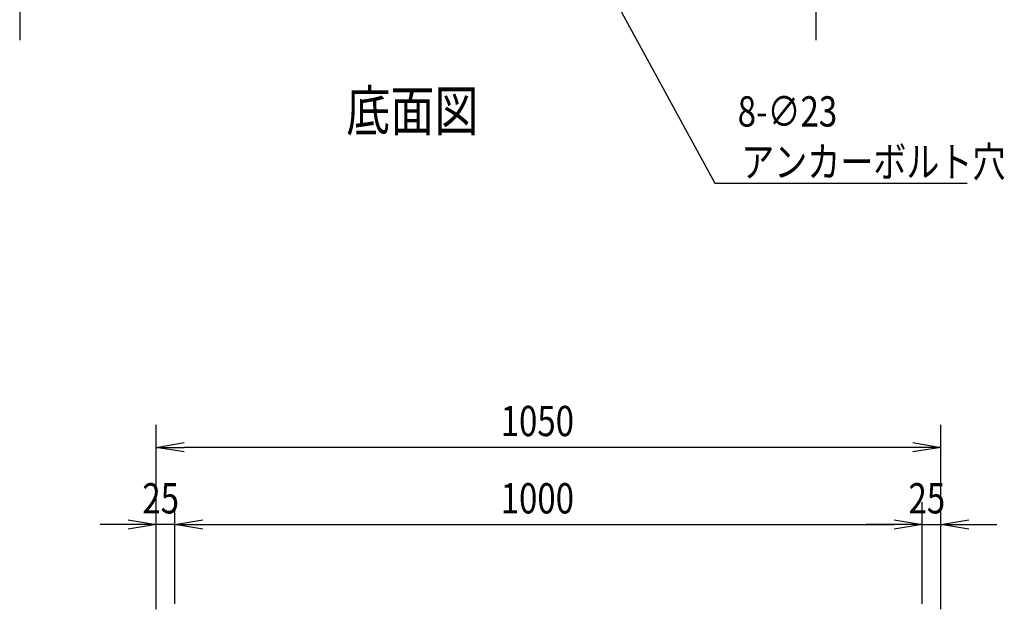
# Model space of a CAD drawing. Extents: x -84828 to -76428, y -65953 to -60013.
# Drawn here: x -82394 to -81077, y -62557 to -61768 of the extents above; entities that cross this region are included whole.
import ezdxf

# ---------------------------------------------------------------- set-up
doc = ezdxf.new("R2010")
doc.units = 0
doc.header["$LTSCALE"] = 0.1
doc.layers.get('0').update_dxf_attribs({"linetype": 'CONTINUOUS'})
doc.styles.add('y-1', font='romans.shx', dxfattribs={"width": 0.8, "height": 2.7, "bigfont": 'BIGFONT.shx'})
doc.styles.add('y-15', font='romans.shx', dxfattribs={"width": 0.8, "height": 40.5, "bigfont": 'BIGFONT.shx'})
doc.styles.add('y-20', font='romans.shx', dxfattribs={"width": 0.8, "height": 54, "bigfont": 'BIGFONT.shx'})

msp = doc.modelspace()

# ---------------------------------------------------------------- linework, layer by layer
at = {"lineweight": -2}
for p, q in [((-81618.5, -61703.1), (-81464, -61986.3)), ((-81464, -61986.3), (-81458.6, -61986.3)), ((-81458.6, -61986.3), (-81126.2, -61986.3))]:
    msp.add_line(p, q, dxfattribs=at)
for p, q in [((-82393.9, -61757.6), (-82393.9, -61795.1)), ((-81328.9, -61757.6), (-81328.9, -61795.1)), ((-82211.4, -62556.6), (-82211.4, -62309.9)), ((-81161.4, -62556.6), (-81161.4, -62309.9)), ((-82211.4, -62339.9), (-82173.9, -62333.6)), ((-81198.9, -62333.6), (-81161.4, -62339.9)), ((-82173.9, -62346.1), (-82211.4, -62339.9)), ((-82211.4, -62339.9), (-82173.9, -62339.9)), ((-81198.9, -62339.9), (-82173.9, -62339.9)), ((-81161.4, -62339.9), (-81198.9, -62346.1)), ((-81161.4, -62339.9), (-81198.9, -62339.9)), ((-82211.4, -62556.6), (-82211.4, -62413.3)), ((-82186.4, -62549.1), (-82186.4, -62413.3)), ((-82186.4, -62549.1), (-82186.4, -62413.3)), ((-81186.4, -62549.1), (-81186.4, -62413.3)), ((-81186.4, -62549.1), (-81186.4, -62413.3)), ((-81161.4, -62556.6), (-81161.4, -62413.3)), ((-82248.9, -62437), (-82211.4, -62443.3)), ((-82186.4, -62443.3), (-82148.9, -62437)), ((-82186.4, -62443.3), (-82148.9, -62437)), ((-81223.9, -62437), (-81186.4, -62443.3)), ((-81223.9, -62437), (-81186.4, -62443.3)), ((-81161.4, -62443.3), (-81123.9, -62437)), ((-82248.9, -62443.3), (-82286.4, -62443.3)), ((-82211.4, -62443.3), (-82248.9, -62449.5)), ((-82211.4, -62443.3), (-82248.9, -62443.3)), ((-82186.4, -62443.3), (-82211.4, -62443.3)), ((-82148.9, -62449.5), (-82186.4, -62443.3)), ((-82186.4, -62443.3), (-82148.9, -62443.3)), ((-82148.9, -62449.5), (-82186.4, -62443.3)), ((-82186.4, -62443.3), (-82148.9, -62443.3)), ((-82148.9, -62443.3), (-81223.9, -62443.3)), ((-82148.9, -62443.3), (-82111.4, -62443.3)), ((-81223.9, -62443.3), (-81261.4, -62443.3)), ((-81186.4, -62443.3), (-81223.9, -62449.5)), ((-81186.4, -62443.3), (-81223.9, -62443.3)), ((-81186.4, -62443.3), (-81223.9, -62449.5)), ((-81186.4, -62443.3), (-81223.9, -62443.3)), ((-81186.4, -62443.3), (-81161.4, -62443.3)), ((-81123.9, -62449.5), (-81161.4, -62443.3)), ((-81161.4, -62443.3), (-81123.9, -62443.3)), ((-81123.9, -62443.3), (-81086.4, -62443.3))]:
    msp.add_line(p, q)

# ---------------------------------------------------------------- texts
at = {"width": 0.8}
for s, height, style, p in [('%%U底面図', 54, 'y-20', (-81957, -61916.7)), ('8-∅23', 40.5, 'y-1', (-81433.3, -61910.7)), ('アンカーボルト穴', 40.5, 'y-1', (-81428.6, -61978.2)), ('1050', 40.5, 'y-15', (-81750.4, -62324.9)), ('25', 40.5, 'y-15', (-82229.8, -62428.3)), ('1000', 40.5, 'y-15', (-81750.4, -62428.3)), ('25', 40.5, 'y-15', (-81204.8, -62428.3))]:
    msp.add_text(s, height=height, dxfattribs=dict(at, style=style)).set_placement(p)

doc.saveas('drawing.dxf')
